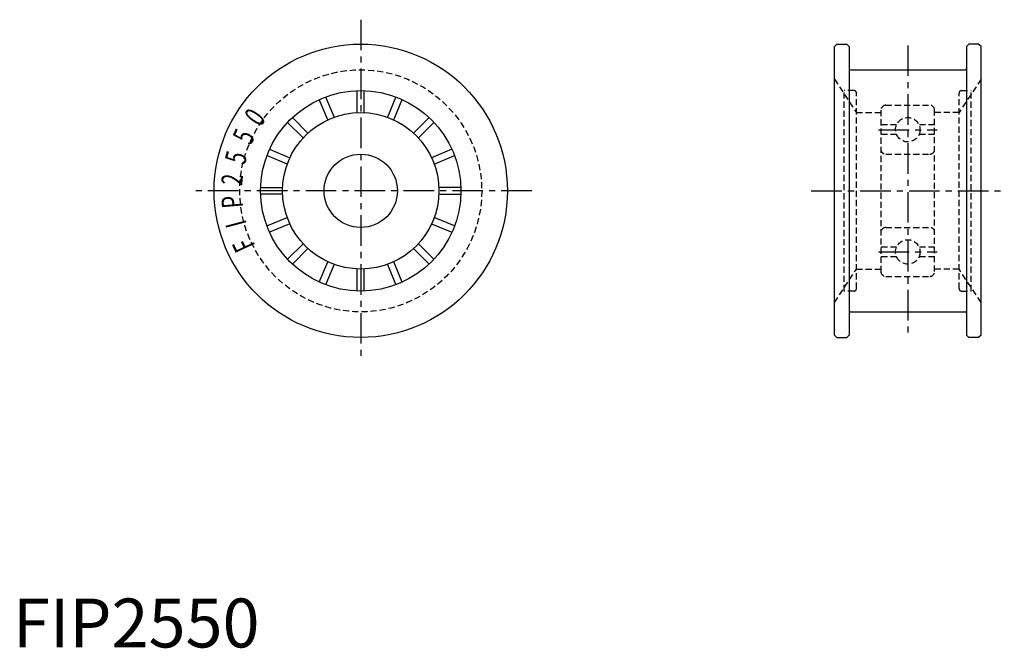
# Model space of a CAD drawing. Extents: x 1 to 203, y 0 to 128.
import ezdxf
from ezdxf.enums import TextEntityAlignment as Align

# ---------------------------------------------------------------- set-up
doc = ezdxf.new("R2010")
doc.units = 0
doc.header["$LTSCALE"] = 5
doc.linetypes.add('CENTER', pattern=[2, 1.25, -0.25, 0.25, -0.25])
doc.linetypes.add('HIDDEN', pattern=[0.375, 0.25, -0.125])
doc.layers.get('0').update_dxf_attribs({"linetype": 'CONTINUOUS'})
doc.layers.add('1', color=1, linetype='CENTER')
doc.layers.add('2', color=2, linetype='HIDDEN')
doc.styles.add('S7', font='txt', dxfattribs={"width": 0.7})
doc.styles.add('STANDARD1', font='txt')

msp = doc.modelspace()

# ---------------------------------------------------------------- linework, layer by layer
for p, q in [((168.06, 122.89), (168.56, 123.39)), ((168.06, 63.89), (168.06, 122.89)), ((168.56, 123.39), (170.56, 123.39)), ((170.56, 123.39), (171.06, 122.89)), ((171.06, 122.89), (171.06, 63.89)), ((195.56, 123.39), (195.06, 122.89)), ((195.06, 122.89), (195.06, 63.89)), ((197.56, 123.39), (195.56, 123.39)), ((198.06, 122.89), (197.56, 123.39)), ((198.06, 63.89), (198.06, 122.89)), ((171.31, 118.14), (194.81, 118.14)), ((70.45, 109.37), (70.45, 113.88)), ((71.85, 109.37), (71.85, 113.88)), ((64.39, 107.89), (62.66, 112.05)), ((63.96, 112.59), (65.68, 108.43)), ((78.34, 112.59), (76.62, 108.43)), ((77.91, 107.89), (79.64, 112.05)), ((59.35, 104.2), (56.17, 107.38)), ((57.16, 108.37), (60.34, 105.19)), ((85.14, 108.37), (81.96, 105.19)), ((82.95, 104.2), (86.13, 107.38)), ((52.49, 101.88), (56.65, 100.15)), ((89.81, 101.88), (85.65, 100.15)), ((56.12, 98.86), (51.95, 100.58)), ((86.19, 98.86), (90.35, 100.58)), ((50.66, 94.09), (55.17, 94.09)), ((55.17, 92.69), (50.66, 92.69)), ((91.64, 94.09), (87.14, 94.09)), ((87.14, 92.69), (91.64, 92.69)), ((51.95, 86.2), (56.12, 87.92)), ((56.65, 86.63), (52.49, 84.9)), ((85.65, 86.63), (89.81, 84.9)), ((90.35, 86.2), (86.19, 87.92)), ((56.17, 79.4), (59.35, 82.58)), ((60.34, 81.59), (57.16, 78.41)), ((81.96, 81.59), (85.14, 78.41)), ((86.13, 79.4), (82.95, 82.58)), ((62.66, 74.73), (64.39, 78.89)), ((79.64, 74.73), (77.91, 78.89)), ((65.68, 78.35), (63.96, 74.19)), ((70.45, 72.9), (70.45, 77.4)), ((71.85, 72.9), (71.85, 77.4)), ((76.62, 78.35), (78.34, 74.19)), ((171.31, 68.64), (194.81, 68.64)), ((168.06, 63.89), (168.56, 63.39)), ((168.56, 63.39), (170.56, 63.39)), ((170.56, 63.39), (171.06, 63.89)), ((195.56, 63.39), (195.06, 63.89)), ((197.56, 63.39), (195.56, 63.39)), ((198.06, 63.89), (197.56, 63.39))]:
    msp.add_line(p, q)
for radius in [30, 20.5, 16, 7.5]:
    msp.add_circle((71.15, 93.39), radius)
for centre, start, end in [((171.31, 118.39), 180, 270), ((194.81, 118.39), 270, 0), ((171.31, 68.39), 90, 180), ((194.81, 68.39), 0, 90)]:
    msp.add_arc(centre, 0.25, start, end)
at = {"layer": '1'}
for p, q in [((71.15, 128.39), (71.15, 58.39)), ((183.06, 123.14), (183.06, 63.64)), ((177.06, 105.89), (189.06, 105.89)), ((106.15, 93.39), (36.15, 93.39)), ((163.31, 93.39), (202.81, 93.39)), ((177.06, 80.89), (189.06, 80.89))]:
    msp.add_line(p, q, dxfattribs=at)
at = {"layer": '2'}
for p, q in [((168.06, 116.22), (172.56, 109.39)), ((198.06, 116.22), (193.56, 109.39)), ((170.06, 72.89), (170.06, 113.89)), ((172.06, 113.89), (170.06, 113.89)), ((172.56, 73.39), (172.56, 113.39)), ((193.56, 73.39), (193.56, 113.39)), ((194.06, 113.89), (196.06, 113.89)), ((196.06, 72.89), (196.06, 113.89)), ((178.56, 110.89), (187.56, 110.89)), ((172.56, 109.39), (177.56, 109.39)), ((177.56, 109.89), (177.56, 76.89)), ((188.56, 76.89), (188.56, 109.89)), ((193.56, 109.39), (188.56, 109.39)), ((180.77, 106.89), (177.56, 106.89)), ((188.56, 106.89), (185.35, 106.89)), ((180.77, 104.89), (177.56, 104.89)), ((188.56, 104.89), (185.35, 104.89)), ((178.56, 100.89), (187.56, 100.89)), ((178.56, 85.89), (187.56, 85.89)), ((180.77, 81.89), (177.56, 81.89)), ((188.56, 81.89), (185.35, 81.89)), ((180.77, 79.89), (177.56, 79.89)), ((188.56, 79.89), (185.35, 79.89)), ((168.06, 70.56), (172.56, 77.39)), ((172.56, 77.39), (177.56, 77.39)), ((193.56, 77.39), (188.56, 77.39)), ((198.06, 70.56), (193.56, 77.39)), ((178.56, 75.89), (187.56, 75.89)), ((172.06, 72.89), (170.06, 72.89)), ((194.06, 72.89), (196.06, 72.89))]:
    msp.add_line(p, q, dxfattribs=at)
for centre, radius in [((71.15, 93.39), 24.75), ((183.06, 105.89), 2.5), ((183.06, 80.89), 2.5)]:
    msp.add_circle(centre, radius, dxfattribs=at)
for centre, radius, start, end in [((172.06, 113.39), 0.5, 0, 90), ((194.06, 113.39), 0.5, 90, 180), ((178.56, 109.89), 1, 90, 180), ((187.56, 109.89), 1, 0, 90), ((178.56, 101.89), 1, 180, 270), ((187.56, 101.89), 1, 270, 0), ((178.56, 84.89), 1, 90, 180), ((187.56, 84.89), 1, 0, 90), ((178.56, 76.89), 1, 180, 270), ((187.56, 76.89), 1, 270, 0), ((172.06, 73.39), 0.5, 270, 0), ((194.06, 73.39), 0.5, 180, 270)]:
    msp.add_arc(centre, radius, start, end, dxfattribs=at)

# ---------------------------------------------------------------- texts
at = {"style": 'S7', "width": 0.7}
for s, rotation, p in [('0', 54.8333, (51.25, 107.23)), ('5', 64.8333, (49.15, 103.59)), ('5', 74.8333, (47.71, 99.63)), ('2', 84.8333, (46.98, 95.49)), ('P', 94.8333, (46.98, 91.29)), ('I', 104.8333, (47.71, 87.15)), ('F', 114.8333, (49.15, 83.19))]:
    msp.add_text(s, height=4.31, rotation=rotation, dxfattribs=at).set_placement(p, align=Align.CENTER)
at = {"color": 3, "style": 'STANDARD1'}
msp.add_text('FIP2550', height=10, dxfattribs=at).set_placement((0, 0))

doc.saveas('drawing.dxf')
